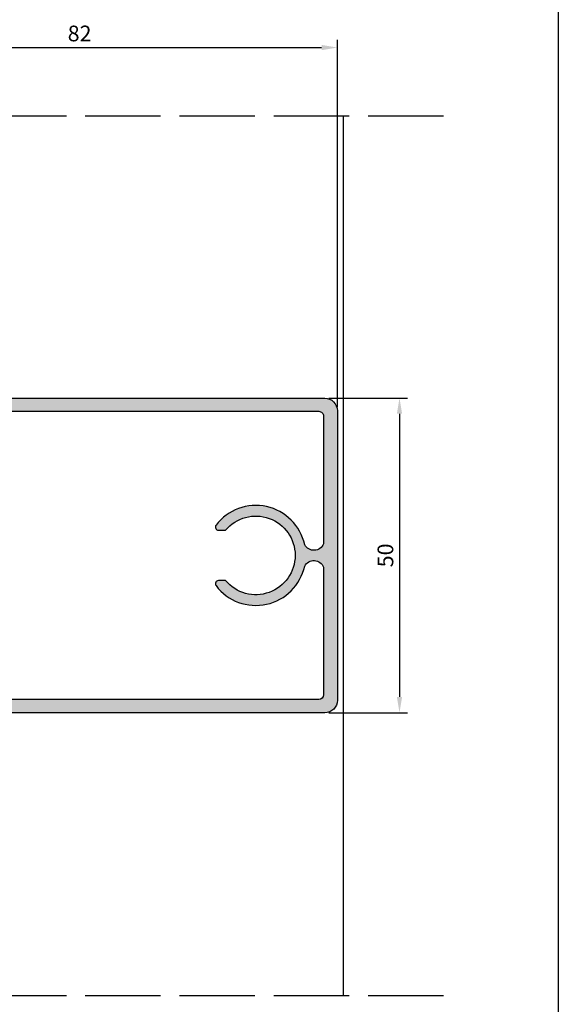
# Model space of a CAD drawing. Units: millimetres. Extents: x 21 to 537, y 113 to 470.
# Drawn here: x 452 to 537, y 194 to 350 of the extents above; entities that cross this region are included whole.
import ezdxf

# ---------------------------------------------------------------- set-up
doc = ezdxf.new("R2010")
doc.units = ezdxf.units.MM
doc.linetypes.add('ACAD_ISO02W100', pattern=[15, 12, -3])
for name, color, linetype in [('BB-PROYECCION', 253, 'Continuous'), ('COTAS', 7, 'Continuous'), ('DISCONTINUA', 252, 'ACAD_ISO02W100'), ('PERFIL IMPRESION', 7, 'Continuous'), ('SOMBRA PERFIL', 252, 'Continuous')]:
    doc.layers.add(name, color=color, linetype=linetype)
doc.styles.get("Standard").update_dxf_attribs({"font": 'FrutigerCnd Bold.ttf'})
doc.dimstyles.new('ISO-25', dxfattribs={"dimtxt": 2.5, "dimasz": 2.5, "dimexe": 1.25, "dimexo": 0.625, "dimtad": 1, "dimtxsty": 'Standard', "dimcen": 2.5, "dimadec": 0, "dimazin": 0, "dimtfac": 1, "dimtmove": 0, "dimatfit": 3, "dimfxl": 0, "dimarcsym": 0})

# ---------------------------------------------------------------- blocks, each defined once
blk = doc.blocks.new('*D63')
at = {"layer": 'COTAS', "color": 0, "lineweight": -2}
for p, q in [((500.7624494236532, 289.9137459001435), (513.269528521403, 289.9137459001435)), ((512.019528521403, 287.4137459001435), (512.0195285214029, 242.4150253158026)), ((500.7624494236513, 239.9150253158026), (513.2695285214029, 239.9150253158026))]:
    blk.add_line(p, q, dxfattribs=at)
at = {"layer": 'COTAS', "color": 0}
for points in [[(511.6028618547363, 287.4137459001435), (512.4361951880696, 287.4137459001435), (512.019528521403, 289.9137459001435)], [(511.6028618547363, 242.4150253158026), (512.4361951880695, 242.4150253158026), (512.0195285214029, 239.9150253158026)]]:
    blk.add_solid(points, dxfattribs=at)
at = {"layer": 'Defpoints', "color": 0}
for p in [(500.1374494236532, 289.9137459001435), (500.1374494236513, 239.9150253158026), (512.0195285214029, 239.9150253158026)]:
    blk.add_point(p, dxfattribs=at)
at = {"layer": 'COTAS', "color": 0, "insert": (510.1051800587382, 264.9143856079734), "char_height": 2.5, "attachment_point": 5, "rotation": 90}
blk.add_mtext('50', dxfattribs=at)
blk = doc.blocks.new('*D68')
at = {"layer": 'COTAS', "color": 0, "lineweight": -2}
for p, q in [((420.1374273772915, 289.5401538011602), (420.1374273772915, 346.8690819318828)), ((502.1370082584706, 288.5400253158031), (502.1370082584706, 346.8690819318828)), ((422.6374273772915, 345.6190819318828), (499.6370082584706, 345.6190819318828))]:
    blk.add_line(p, q, dxfattribs=at)
at = {"layer": 'COTAS', "color": 0}
for points in [[(422.6374273772915, 346.0357485985494), (422.6374273772915, 345.2024152652161), (420.1374273772915, 345.6190819318828)], [(499.6370082584706, 346.0357485985494), (499.6370082584706, 345.2024152652161), (502.1370082584706, 345.6190819318828)]]:
    blk.add_solid(points, dxfattribs=at)
at = {"layer": 'Defpoints', "color": 0}
for p in [(502.1370082584706, 345.6190819318828), (420.1374273772915, 288.9151538011602), (502.1370082584706, 287.9150253158031)]:
    blk.add_point(p, dxfattribs=at)
at = {"layer": 'COTAS', "color": 0, "insert": (461.137217817881, 347.5334303945475), "char_height": 2.5, "attachment_point": 5}
blk.add_mtext('82', dxfattribs=at)

msp = doc.modelspace()

# ---------------------------------------------------------------- hatches: boundary and pattern name
at = {"layer": 'SOMBRA PERFIL'}
h = msp.add_hatch(color=256, dxfattribs=at)
edge = h.paths.add_edge_path(flags=16)
edge.add_arc((428.732899252858, 243.1073532890601), 1.096609615144373, 182.0743651307176, 264.9352480164319, ccw=False)
edge.add_line((427.6370082584706, 243.0676597575062), (427.6373938002059, 286.7623908706978))
edge.add_arc((428.7332840939491, 286.7226779998979), 1.096609615144657, 95.06374088163051, 177.9246237673282, ccw=False)
edge.add_line((428.6364930048533, 287.8150076814038), (499.1874123571808, 287.8128803122917))
edge.add_arc((499.1873991218874, 287.0628803124082), 0.7500000000002672, -0.001011101979599971, 89.99898889806269, ccw=False)
edge.add_line((499.9373991217706, 287.0628670771142), (499.9370082584708, 266.769749014902))
edge.add_arc((498.4002658685565, 267.3791979088222), 1.653180306941727, 207.7341057751269, 338.3674684853511, ccw=False)
edge.add_arc((489.1697668791605, 264.9150253158031), 7.949999999999863, 12.30916270598106, 142.8411531040791)
edge.add_arc((483.2323853013938, 269.4150253158031), 0.5000000000000103, 142.8411531040419, 270)
edge.add_line((483.2323853013938, 268.9150253158031), (484.3674237010862, 268.9150253158031))
edge.add_arc((489.169766879161, 264.9150253158031), 6.250000000000131, -140.2081805004437, 140.2081805004438, ccw=False)
edge.add_line((484.3674237010862, 260.9150253158031), (483.2323853013938, 260.9150253158031))
edge.add_arc((483.2323853013938, 260.4150253158031), 0.5000000000000071, 90, 217.1588468959581)
edge.add_arc((489.1697668791605, 264.9150253158031), 7.950000000000243, 217.1588468959209, 347.690837294019)
edge.add_arc((498.400265868557, 262.4508527227857), 1.653180306941074, 21.632531514625384, 152.2658942249362, ccw=False)
edge.add_line((499.9370082584708, 263.060301616705), (499.9370082584708, 242.7650253158032))
edge.add_arc((499.1870082584708, 242.765025315803), 0.75, -90, 1.7280399333685637e-11, ccw=False)
edge.add_line((499.1870082584708, 242.0150253158027), (428.6360888873721, 242.0150253158023))
edge = h.paths.add_edge_path()
edge.add_line((420.3586700536023, 267.6113143158032), (420.1900600536026, 267.4710863158029))
edge.add_line((420.1900600536026, 267.4710863158029), (420.0506250536025, 267.0150313158028))
edge.add_line((420.0506250536025, 267.0150313158028), (419.0317960536029, 267.0150313158028))
edge.add_line((419.0317960536029, 267.0150313158028), (418.744534053603, 267.5126203158029))
edge.add_line((418.744534053603, 267.5126203158029), (418.5486720536026, 267.6113143158032))
edge.add_line((418.5486720536026, 267.6113143158032), (418.3800630536023, 267.4710863158029))
edge.add_line((418.3800630536023, 267.4710863158029), (418.2406280536022, 267.0150313158028))
edge.add_line((418.2406280536022, 267.0150313158028), (417.2217990536026, 267.0150313158028))
edge.add_line((417.2217990536026, 267.0150313158028), (416.9345370536028, 267.5126203158029))
edge.add_line((416.9345370536028, 267.5126203158029), (416.7386750536023, 267.6113143158032))
edge.add_line((416.7386750536023, 267.6113143158032), (416.5700650536025, 267.4710863158029))
edge.add_line((416.5700650536025, 267.4710863158029), (416.4306300536025, 267.0150313158028))
edge.add_line((416.4306300536025, 267.0150313158028), (415.4118010536029, 267.0150313158028))
edge.add_line((415.4118010536029, 267.0150313158028), (415.124539053603, 267.5126203158029))
edge.add_line((415.124539053603, 267.5126203158029), (414.9286770536025, 267.6113143158032))
edge.add_line((414.9286770536025, 267.6113143158032), (414.7600680536023, 267.4710863158029))
edge.add_line((414.7600680536023, 267.4710863158029), (414.6206330536022, 267.0150313158028))
edge.add_line((414.6206330536022, 267.0150313158028), (413.6018030536022, 267.0150313158028))
edge.add_line((413.6018030536022, 267.0150313158028), (413.3145410536024, 267.5126203158029))
edge.add_line((413.3145410536024, 267.5126203158029), (413.1186800536022, 267.6113143158032))
edge.add_line((413.1186800536022, 267.6113143158032), (412.9500700536025, 267.4710863158029))
edge.add_line((412.9500700536025, 267.4710863158029), (412.8106350536025, 267.0150313158028))
edge.add_line((412.8106350536025, 267.0150313158028), (412.6413230536025, 267.0150313158028))
edge.add_line((412.6413230536025, 267.0150313158028), (412.2877770536031, 267.161485315803))
edge.add_line((412.2877770536031, 267.161485315803), (412.1413230536025, 267.5150313158028))
edge.add_line((412.1413230536025, 267.5150313158028), (412.1413230536025, 269.9150253158032))
edge.add_line((412.1413230536025, 269.9150253158032), (425.9370082584708, 269.9150253158032))
edge.add_line((425.9370082584708, 269.9150253158032), (425.9370082584708, 276.415358977702))
edge.add_line((425.9370082584708, 276.415358977702), (423.1368180766965, 276.415358977702))
edge.add_line((423.1368180766965, 276.415358977702), (423.1368180766965, 274.3165907378102))
edge.add_line((423.1368180766965, 274.3165907378102), (421.636818076697, 274.3165907378107))
edge.add_line((421.636818076697, 274.3165907378107), (421.6368180766965, 275.2518780411224))
edge.add_line((421.6368180766965, 275.2518780411224), (420.1370090569083, 275.2518785890406))
edge.add_line((420.1370090569083, 275.2518785890406), (420.1369607573367, 278.7153474896263))
edge.add_arc((420.836960757337, 278.7153475262785), 0.7000000000002737, 89.9999900000139, 180.0000030000219, ccw=False)
edge.add_line((420.8369608795099, 279.4153475262788), (421.2969608097007, 279.4153709783609))
edge.add_arc((421.2969607573407, 279.1153709783612), 0.2999999999997318, 1.0999857011029235e-05, 89.99998999996433, ccw=False)
edge.add_line((421.5969607573404, 279.1153710359563), (421.5970097573406, 278.4153589521802))
edge.add_arc((422.0970097573411, 278.41535897836), 0.5000000000004554, 180.0000029999847, 270.0000090000061)
edge.add_line((422.097009835881, 277.9153589783596), (425.1366355699872, 277.9153589783596))
edge.add_arc((425.1288655226824, 278.4235092589125), 0.5082096823764283, 270.8760326273479, 359.0810786564388)
edge.add_line((425.6370098446075, 278.4153588382783), (425.6370091865444, 282.1653587505371))
edge.add_line((425.6370091865444, 282.1653587505371), (426.1370092742861, 282.6653588382783))
edge.add_line((426.1370092742861, 282.6653588382783), (425.637009011062, 283.1653587505366))
edge.add_line((425.637009011062, 283.1653587505366), (425.6370083529989, 286.9153588382783))
edge.add_arc((425.1370083529989, 286.9153588382783), 0.5, 0, 90)
edge.add_line((425.1370083529989, 287.4153588382783), (422.097008352999, 287.4153589783596))
edge.add_arc((422.0970082657325, 286.91535897836), 0.4999999999995529, 89.999989999999, 180.0000030000368)
edge.add_line((421.5970082657329, 286.9153589521798), (421.5969592657327, 286.2153470359563))
edge.add_arc((421.296959265733, 286.2153469783599), 0.2999999999997327, -89.99999100013281, 1.1000095810231869e-05, ccw=False)
edge.add_line((421.2969593128562, 285.91534697836), (420.836959375685, 285.9153715262782))
edge.add_arc((420.8369592657293, 286.6153715262784), 0.7000000000001678, 180.0000030000126, 270.0000089999912, ccw=False)
edge.add_line((420.136959265729, 286.6153714896263), (420.1374273772919, 288.6651582129638))
edge.add_arc((420.3874273772533, 288.6651538011989), 0.2500000000002738, 89.99898889802802, 179.9989888979693, ccw=False)
edge.add_line((420.3874317890179, 288.9151538011602), (427.1178750173547, 288.915034480715))
edge.add_arc((427.1178926644145, 289.9150344805595), 1.000000000000257, 269.9989888979498, 348.4620298651312)
edge.add_arc((428.3426331238495, 289.6650128674525), 0.2499999999990793, 89.99898889781952, 168.4620298651222, ccw=False)
edge.add_line((428.342637535615, 289.9150128674127), (500.1374494236532, 289.9137459001435))
edge.add_arc((500.1045497488337, 287.8812734168174), 2.032738739750058, 0.9513914380324877, 89.07263300287042, ccw=False)
edge.add_line((502.1370082584706, 287.9150253158031), (502.1370082584706, 241.9150253158026))
edge.add_arc((500.1370082584706, 241.9150253158026), 2, -90, 0, ccw=False)
edge.add_line((500.1370082584706, 239.9150253158026), (428.3421963592534, 239.9150253158044))
edge.add_arc((428.3421963592525, 240.1650253158037), 0.2499999999992681, 191.5369590329302, 270.00000000020844, ccw=False)
edge.add_arc((427.1174514878614, 239.9150253158022), 1.000000000000447, 11.53695903287815, 90.00000000002606)
edge.add_line((427.117451487861, 240.9150253158026), (420.3870082584669, 240.9150247678853))
edge.add_arc((420.3870082584669, 241.1650247678853), 0.25, 180, 270, ccw=False)
edge.add_line((420.1370082584669, 241.1650247678853), (420.136959265729, 243.2146791419804))
edge.add_arc((420.8369592657293, 243.2146791053283), 0.7000000000002737, 89.99999100000878, 179.9999969999877, ccw=False)
edge.add_line((420.836959375685, 243.9146791053284), (421.2969593128562, 243.9147036532466))
edge.add_arc((421.296959265733, 243.6147036532468), 0.2999999999998446, -1.1000095810231869e-05, 89.99999100013292, ccw=False)
edge.add_line((421.5969592657327, 243.6147035956504), (421.5970082657329, 242.9146916794269))
edge.add_arc((422.0970082657325, 242.9146916532467), 0.4999999999995459, 179.9999969999628, 270.000010000001)
edge.add_line((422.097008352999, 242.4146916532471), (425.1370083529998, 242.414691793328))
edge.add_arc((425.1370083529998, 242.914691793328), 0.5, 270, 360)
edge.add_line((425.6370083529998, 242.914691793328), (425.637009011062, 246.6646918810696))
edge.add_line((425.637009011062, 246.6646918810696), (426.137009274287, 247.164691793328))
edge.add_line((426.137009274287, 247.164691793328), (425.6370091865454, 247.6646918810692))
edge.add_line((425.6370091865454, 247.6646918810692), (425.6370098446075, 251.414691793328))
edge.add_arc((425.1415058086175, 251.4191911240487), 0.495524463229986, 359.479750804469, 450.5631379116957)
edge.add_line((425.1366355699881, 251.9146916532462), (422.097009835881, 251.9146916532462))
edge.add_arc((422.0970097573406, 251.4146916532462), 0.5000000000000061, 89.99999099994177, 179.9999969999632)
edge.add_line((421.5970097573406, 251.4146916794265), (421.5969607573404, 250.7146795956504))
edge.add_arc((421.2969607573407, 250.7146796532455), 0.2999999999997327, 270.00001000003573, 359.9999890001431, ccw=False)
edge.add_line((421.2969608097007, 250.4146796532458), (420.8369608795099, 250.4147031053279))
edge.add_arc((420.836960757337, 251.1147031053282), 0.7000000000002835, 179.9999969999781, 270.0000099999861, ccw=False)
edge.add_line((420.1369607573367, 251.1147031419804), (420.13700819978, 254.5781720425661))
edge.add_line((420.13700819978, 254.5781720425661), (421.6368180766965, 254.5781725904843))
edge.add_line((421.6368180766965, 254.5781725904843), (421.636818076697, 255.513459893796))
edge.add_line((421.636818076697, 255.513459893796), (423.1368180766965, 255.5134598937965))
edge.add_line((423.1368180766965, 255.5134598937965), (423.1368180766965, 253.4146916539047))
edge.add_line((423.1368180766965, 253.4146916539047), (425.9370082584708, 253.4146916539042))
edge.add_line((425.9370082584708, 253.4146916539042), (425.9370082584708, 259.9150253158032))
edge.add_line((425.9370082584708, 259.9150253158032), (412.1413230536025, 259.9150253158032))
edge.add_line((412.1413230536025, 259.9150253158032), (412.1413230536025, 261.3150493158032))
edge.add_line((412.1413230536025, 261.3150493158032), (413.0073510536029, 262.8150493158032))
edge.add_line((413.0073510536029, 262.8150493158032), (413.8106350536025, 262.8150493158032))
edge.add_line((413.8106350536025, 262.8150493158032), (413.9500700536025, 262.358995315803))
edge.add_line((413.9500700536025, 262.358995315803), (414.1186800536022, 262.2187663158029))
edge.add_line((414.1186800536022, 262.2187663158029), (414.3145410536024, 262.3174603158031))
edge.add_line((414.3145410536024, 262.3174603158031), (414.6018030536022, 262.8150493158032))
edge.add_line((414.6018030536022, 262.8150493158032), (415.6206330536022, 262.8150493158032))
edge.add_line((415.6206330536022, 262.8150493158032), (415.7600680536023, 262.358995315803))
edge.add_line((415.7600680536023, 262.358995315803), (415.9286770536025, 262.2187663158029))
edge.add_line((415.9286770536025, 262.2187663158029), (416.124539053603, 262.3174603158031))
edge.add_line((416.124539053603, 262.3174603158031), (416.4118010536029, 262.8150493158032))
edge.add_line((416.4118010536029, 262.8150493158032), (417.4306300536025, 262.8150493158032))
edge.add_line((417.4306300536025, 262.8150493158032), (417.5700650536025, 262.358995315803))
edge.add_line((417.5700650536025, 262.358995315803), (417.7386750536023, 262.2187663158029))
edge.add_line((417.7386750536023, 262.2187663158029), (417.9345370536028, 262.3174603158031))
edge.add_line((417.9345370536028, 262.3174603158031), (418.2217990536026, 262.8150493158032))
edge.add_line((418.2217990536026, 262.8150493158032), (419.2406280536022, 262.8150493158032))
edge.add_line((419.2406280536022, 262.8150493158032), (419.3800630536023, 262.358995315803))
edge.add_line((419.3800630536023, 262.358995315803), (419.5486720536026, 262.2187663158029))
edge.add_line((419.5486720536026, 262.2187663158029), (419.744534053603, 262.3174603158031))
edge.add_line((419.744534053603, 262.3174603158031), (420.0317960536029, 262.8150493158032))
edge.add_line((420.0317960536029, 262.8150493158032), (421.0506250536025, 262.8150493158032))
edge.add_line((421.0506250536025, 262.8150493158032), (421.1900600536026, 262.358995315803))
edge.add_line((421.1900600536026, 262.358995315803), (421.3586700536023, 262.2187663158029))
edge.add_line((421.3586700536023, 262.2187663158029), (421.5545320536028, 262.3174603158031))
edge.add_line((421.5545320536028, 262.3174603158031), (421.8417940536026, 262.8150493158032))
edge.add_line((421.8417940536026, 262.8150493158032), (422.8606230536022, 262.8150493158032))
edge.add_line((422.8606230536022, 262.8150493158032), (423.0000580536023, 262.358995315803))
edge.add_line((423.0000580536023, 262.358995315803), (423.1686670536026, 262.2187663158029))
edge.add_line((423.1686670536026, 262.2187663158029), (423.3645290536031, 262.3174603158031))
edge.add_line((423.3645290536031, 262.3174603158031), (423.6517910536029, 262.8150493158032))
edge.add_line((423.6517910536029, 262.8150493158032), (425.0413170536024, 262.8150493158026))
edge.add_arc((422.9800185812626, 264.9150403158032), 2.942603199915609, 314.467267378875, 405.5327326211001)
edge.add_line((425.0413170536033, 267.0150313158028), (422.6517910536029, 267.0150313158028))
edge.add_line((422.6517910536029, 267.0150313158028), (422.3645290536031, 267.5126203158029))
edge.add_line((422.3645290536031, 267.5126203158029), (422.1686670536026, 267.6113143158032))
edge.add_line((422.1686670536026, 267.6113143158032), (422.0000580536023, 267.4710863158029))
edge.add_line((422.0000580536023, 267.4710863158029), (421.8606230536022, 267.0150313158028))
edge.add_line((421.8606230536022, 267.0150313158028), (420.8417940536026, 267.0150313158028))
edge.add_line((420.8417940536026, 267.0150313158028), (420.5545320536028, 267.5126203158029))
edge.add_line((420.5545320536028, 267.5126203158029), (420.3586700536023, 267.6113143158032))

# ---------------------------------------------------------------- linework, layer by layer
at = {"color": 3}
msp.add_lwpolyline([(21.47317415296908, 469.7215130227089), (537.281174152969, 469.7215130227089), (537.281174152969, 113.321513022709), (21.47317415296908, 113.321513022709)], close=True, dxfattribs=at)
at = {"layer": 'BB-PROYECCION'}
msp.add_line((503.1370082584706, 194.9257769426727), (503.1370082584706, 334.7305042532104), dxfattribs=at)
at = {"layer": 'DISCONTINUA'}
for p, q in [((519.0292267231086, 334.7305042631123), (377.1815378573235, 334.7305041747317)), ((519.0292267231086, 194.9257769382911), (377.1815378573235, 194.9257770266717))]:
    msp.add_line(p, q, dxfattribs=at)
at = {"layer": 'PERFIL IMPRESION'}
msp.add_lwpolyline([(428.342637535615, 289.9150128674127), (500.1374494236532, 289.9137459001435, -0.4046417286782833), (502.1370082584706, 287.9150253158031), (502.1370082584706, 241.9150253158026, -0.414213562373095), (500.1370082584706, 239.9150253158026), (428.3421963592534, 239.9150253158044, -0.3563939586931321)], format="xyb", dxfattribs=at)
msp.add_lwpolyline([(428.6360888873721, 242.0150253158023, -0.37817212493895), (427.6370082584706, 243.0676597575062), (427.6373938002059, 286.7623908706978, -0.3781721249389964), (428.6364930048533, 287.8150076814038), (499.1874123571808, 287.8128803122917, -0.4142135623731728), (499.9373991217706, 287.0628670771142), (499.9370082584708, 266.769749014902, -0.6409623060237245), (496.9370082584708, 266.6098590408418, 0.640338443127117), (482.833903316309, 269.7170387386221, 0.619777702034245), (483.2323853013938, 268.9150253158031), (484.3674237010862, 268.9150253158031, -2.763085794518759), (484.3674237010862, 260.9150253158031), (483.2323853013938, 260.9150253158031, 0.6197777020342446), (482.833903316309, 260.113011892984, 0.6403384431271171), (496.9370082584708, 263.2201915907643, -0.6409623060242541), (499.9370082584708, 263.060301616705), (499.9370082584708, 242.7650253158032, -0.414213562373095), (499.1870082584708, 242.0150253158027)], format="xyb", close=True, dxfattribs=at)

# ---------------------------------------------------------------- dimensions: what is measured, and where the dimension line sits
at = {"layer": 'COTAS'}
dim = msp.add_linear_dim(base=(502.1370082584706, 345.6190819318828), p1=(420.1374273772915, 288.9151538011602), p2=(502.1370082584706, 287.9150253158031), dimstyle='ISO-25', dxfattribs=at)
dim.commit()
dim.dimension.update_dxf_attribs({"geometry": '*D68', "text_midpoint": (461.137217817881, 347.5334303945475)})
dim = msp.add_linear_dim(base=(512.0195285214029, 239.9150253158026), p1=(500.1374494236532, 289.9137459001435), p2=(500.1374494236513, 239.9150253158026), angle=90, dimstyle='ISO-25', dxfattribs=at)
dim.commit()
dim.dimension.update_dxf_attribs({"geometry": '*D63', "text_midpoint": (512.0195285214029, 264.9143856079734), "dimtype": 160})

doc.saveas('drawing.dxf')
